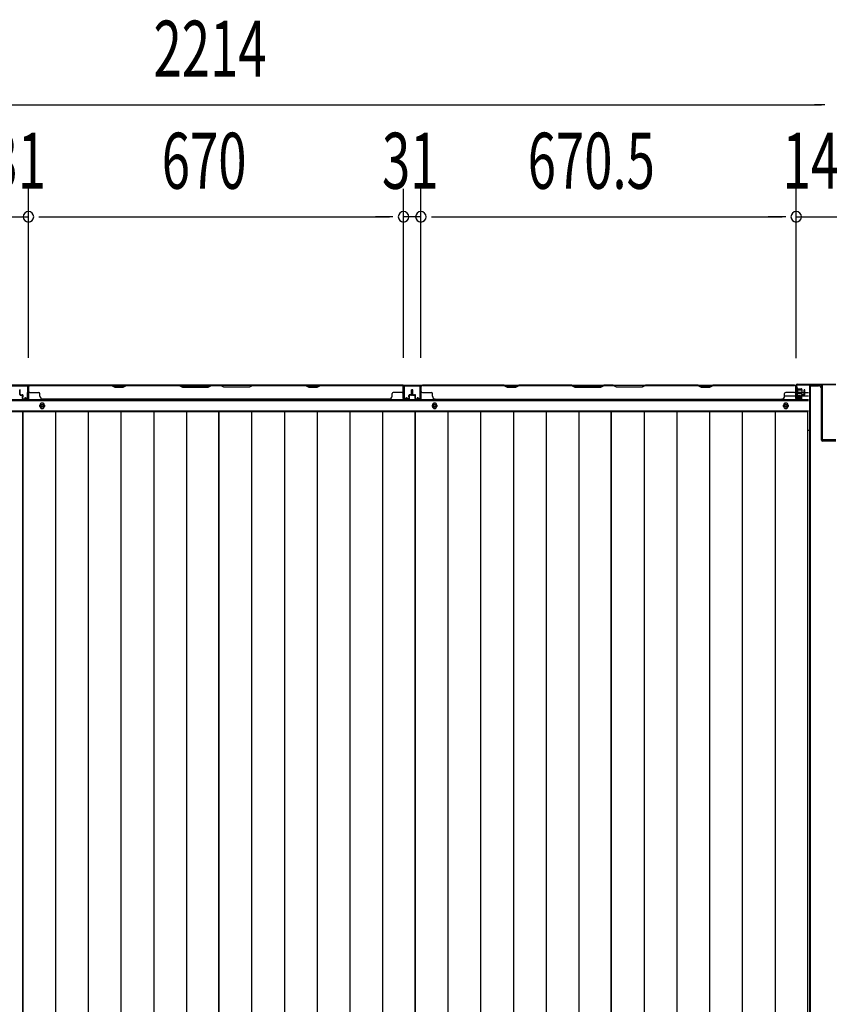
# Model space of a CAD drawing. Extents: x 542 to 20478, y 184 to 14052.
# Drawn here: x 2260 to 3706, y 7445 to 9202 of the extents above; entities that cross this region are included whole.
import ezdxf

# ---------------------------------------------------------------- set-up
doc = ezdxf.new("R2010")
doc.units = 0
doc.header["$LTSCALE"] = 50
doc.header["$MEASUREMENT"] = 0
for name, color, linetype in [('SUNPOU', 4, 'CONTINUOUS'), ('下枠中', 2, 'CONTINUOUS'), ('下枠後', 2, 'CONTINUOUS'), ('中柱後', 3, 'CONTINUOUS'), ('中柱後補強', 2, 'CONTINUOUS'), ('壁パネル', 2, 'CONTINUOUS'), ('床押さえ', 1, 'CONTINUOUS'), ('床板', 7, 'CONTINUOUS'), ('柱後', 3, 'CONTINUOUS'), ('間柱', 3, 'CONTINUOUS')]:
    doc.layers.add(name, color=color, linetype=linetype)
doc.styles.add('00', font='ROMANS', dxfattribs={"width": 0.666667, "bigfont": 'BIGFONT'})

msp = doc.modelspace()

# ---------------------------------------------------------------- linework, layer by layer
at = {"layer": 'SUNPOU'}
for p, q in [((1529.1, 9050.7), (3692.1, 9050.7)), ((3698.3, 9050.7), (3679.6, 9050.7)), ((3698.3, 9050.7), (3679.6, 9050.7)), ((2275.6, 8598.7), (2275.6, 8900.7)), ((2275.6, 8598.7), (2275.6, 8900.7)), ((2945.6, 8598.7), (2945.6, 8900.7)), ((2945.6, 8598.7), (2945.6, 8900.7)), ((2976.6, 8598.7), (2976.6, 8900.7)), ((2976.6, 8598.7), (2976.6, 8900.7)), ((3647.1, 8598.3), (3647.1, 8900.7)), ((3647.1, 8598.3), (3647.1, 8900.7)), ((2244.6, 8850.7), (2275.6, 8850.7)), ((2294.3, 8850.7), (2313.1, 8850.7)), ((2294.3, 8850.7), (2313.1, 8850.7)), ((2300.6, 8850.7), (2920.6, 8850.7)), ((2300.6, 8850.7), (2325.6, 8850.7)), ((2920.6, 8850.7), (2895.6, 8850.7)), ((2926.8, 8850.7), (2908.1, 8850.7)), ((2926.8, 8850.7), (2908.1, 8850.7)), ((2976.6, 8850.7), (2945.6, 8850.7)), ((2995.3, 8850.7), (3014.1, 8850.7)), ((2995.3, 8850.7), (3014.1, 8850.7)), ((3001.6, 8850.7), (3026.6, 8850.7)), ((3001.6, 8850.7), (3622.1, 8850.7)), ((3622.1, 8850.7), (3597.1, 8850.7)), ((3628.3, 8850.7), (3609.6, 8850.7)), ((3628.3, 8850.7), (3609.6, 8850.7)), ((3647.1, 8850.7), (3754.6, 8850.7))]:
    msp.add_line(p, q, dxfattribs=at)
for centre, start, end in [((2275.6, 8850.7), 0, 180), ((2275.6, 8850.7), 0, 180), ((2945.6, 8850.7), 0, 180), ((2945.6, 8850.7), 0, 180), ((2976.6, 8850.7), 0, 180), ((2976.6, 8850.7), 0, 180), ((3647.1, 8850.7), 0, 180), ((3647.1, 8850.7), 0, 180), ((2275.6, 8850.7), 180, 0), ((2275.6, 8850.7), 180, 0), ((2945.6, 8850.7), 180, 0), ((2945.6, 8850.7), 180, 0), ((2976.6, 8850.7), 180, 0), ((2976.6, 8850.7), 180, 0), ((3647.1, 8850.7), 180, 0), ((3647.1, 8850.7), 180, 0)]:
    msp.add_arc(centre, 9.38, start, end, dxfattribs=at)
at = {"layer": '下枠中'}
for p, q in [((3671.1, 8549.1), (3671.1, 6259.1)), ((3671.1, 8549.1), (3687.1, 8549.1)), ((3672.1, 8549.1), (3672.1, 6972.8)), ((3692.1, 8452.1), (3692.1, 8544.1)), ((3671.1, 8469.1), (3667.3, 8469.1)), ((3718.1, 8450.1), (3694.1, 8450.1))]:
    msp.add_line(p, q, dxfattribs=at)
for centre, radius, start, end in [((3687.1, 8544.1), 5, 0, 90), ((3694.1, 8452.1), 2, 180, 270)]:
    msp.add_arc(centre, radius, start, end, dxfattribs=at)
at = {"layer": '下枠後'}
for p, q in [((1573.2, 8550.3), (3647.9, 8550.3)), ((2276.1, 8550.3), (2244.1, 8550.3)), ((2276.1, 8537.3), (2276.1, 8550.3)), ((2945.1, 8550.3), (2977.1, 8550.3)), ((2945.1, 8537.3), (2945.1, 8550.3)), ((3646.1, 8546.3), (3646.1, 8527.3)), ((3647.6, 8547.3), (3647.1, 8547.3)), ((3648.6, 8541.9), (3648.6, 8546.3)), ((3648.6, 8540.9), (3648.6, 8541.9)), ((3626.3, 8531.3), (3646.1, 8531.3)), ((3648.1, 8525.3), (3652.6, 8525.3)), ((3648.1, 8525.3), (3652.6, 8525.3)), ((3648.6, 8531.3), (3648.6, 8540.9)), ((3648.6, 8537.3), (3669.1, 8537.3)), ((3648.6, 8531.3), (3648.6, 8530.3)), ((3654.6, 8531.3), (3648.6, 8531.3)), ((3654.6, 8530.3), (3648.6, 8530.3)), ((3654.6, 8527.3), (3654.6, 8531.3)), ((3655.1, 8531.3), (3669.1, 8531.3)), ((1552.1, 8522.8), (3669.1, 8522.8)), ((1552.1, 8504.3), (3669.1, 8504.3))]:
    msp.add_line(p, q, dxfattribs=at)
at = {"layer": '下枠後', "color": 4}
for centre in [(2300.1, 8513.3), (3001.1, 8513.3), (3628.6, 8513.3)]:
    msp.add_circle(centre, 3, dxfattribs=at)
at = {"layer": '下枠後'}
for centre in [(2300.1, 8513.3), (3001.1, 8513.3), (3628.6, 8513.3)]:
    msp.add_circle(centre, 2, dxfattribs=at)
for centre, radius, start, end in [((3647.1, 8546.3), 1, 90, 180), ((3647.6, 8546.3), 1, 0, 90), ((3648.1, 8527.3), 2, 180, 270), ((3652.6, 8527.3), 2, 270, 0)]:
    msp.add_arc(centre, radius, start, end, dxfattribs=at)
at = {"layer": '中柱後'}
for p, q in [((3646.7, 8544.9), (3647.2, 8544.3)), ((3646.7, 8544.9), (3646.7, 8533.3)), ((3657.4, 8542.1), (3646.7, 8542.1)), ((3647.1, 8528.9), (3647.1, 8550.1)), ((3647.2, 8544.3), (3647.9, 8544.3)), ((3647.9, 8528.9), (3647.9, 8550.1)), ((3649.1, 8552.1), (3718.1, 8552.1)), ((3649.1, 8551.3), (3718.1, 8551.3)), ((3649.4, 8544.4), (3649.4, 8533.9)), ((3649.4, 8543.6), (3656.4, 8543.6)), ((3657.4, 8542.6), (3657.4, 8535.6)), ((3657.4, 8541.1), (3646.7, 8541.1)), ((3657.4, 8537.1), (3646.7, 8537.1)), ((3657.4, 8536.1), (3646.7, 8536.1)), ((3646.7, 8533.3), (3647.2, 8533.9)), ((3647.9, 8533.9), (3647.2, 8533.9)), ((3652.5, 8528.9), (3649.1, 8527.9)), ((3652.8, 8528.1), (3649.3, 8527.2)), ((3656.4, 8534.6), (3649.4, 8534.6))]:
    msp.add_line(p, q, dxfattribs=at)
for centre, radius, start, end in [((3649.1, 8550.1), 2, 90, 180), ((3649.1, 8550.1), 1.2, 90, 180), ((3648.6, 8544.4), 0.75, 0, 180), ((3656.4, 8542.6), 1, 0, 90), ((3648.9, 8528.9), 1.8, 180, 285.4846), ((3648.6, 8533.9), 0.75, 180, 0), ((3648.9, 8528.9), 1, 180, 285.4846), ((3652.7, 8528.5), 0.4, 285.4846, 105.4846), ((3656.4, 8535.6), 1, 270, 0)]:
    msp.add_arc(centre, radius, start, end, dxfattribs=at)
at = {"layer": '中柱後補強'}
for p, q in [((3649.1, 8550.1), (3649.1, 8551.3)), ((3692.1, 8551.3), (3649.1, 8551.3)), ((3692.1, 8550.1), (3649.1, 8550.1)), ((3693.1, 8453.5), (3693.1, 8549.1)), ((3694.3, 8453.5), (3694.3, 8549.1)), ((3718.1, 8452.5), (3695.3, 8452.5)), ((3718.1, 8451.3), (3695.3, 8451.3))]:
    msp.add_line(p, q, dxfattribs=at)
for centre, radius, start, end in [((3692.1, 8549.1), 2.2, 0, 90), ((3692.1, 8549.1), 1, 0, 90), ((3695.3, 8453.5), 2.2, 180, 270), ((3695.3, 8453.5), 1, 180, 270)]:
    msp.add_arc(centre, radius, start, end, dxfattribs=at)
at = {"layer": '壁パネル'}
for p, q in [((2260.1, 8533.6), (2260.1, 8541.6)), ((2260.1, 8533.6), (2260.1, 8541.6)), ((2260.6, 8533.6), (2260.6, 8541.6)), ((2260.6, 8533.6), (2260.6, 8541.6)), ((2261.1, 8534.1), (2261.1, 8541.6)), ((2261.1, 8534.1), (2261.1, 8541.6)), ((2275.6, 8526.6), (2275.6, 8548.6)), ((2275.6, 8546.1), (2275.6, 8548.6)), ((2275.6, 8526.6), (2275.6, 8547.6)), ((2945.1, 8550.1), (2276.1, 8550.1)), ((2276.1, 8526.6), (2276.1, 8550.1)), ((2945.1, 8550.1), (2276.1, 8550.1)), ((2276.1, 8526.6), (2276.1, 8547.6)), ((2424, 8550.1), (2278.1, 8550.1)), ((2278.1, 8549.6), (2423.8, 8549.6)), ((2423.8, 8549.6), (2429.8, 8546.6)), ((2430, 8547.1), (2424, 8550.1)), ((2429.8, 8546.6), (2444.8, 8546.6)), ((2444.6, 8547.1), (2430, 8547.1)), ((2450.6, 8550.1), (2444.6, 8547.1)), ((2444.8, 8546.6), (2450.8, 8549.6)), ((2544.7, 8550.1), (2450.6, 8550.1)), ((2450.8, 8549.6), (2544.6, 8549.6)), ((2544.6, 8549.6), (2550.6, 8546.6)), ((2550.7, 8547.1), (2544.7, 8550.1)), ((2550.6, 8546.6), (2596.6, 8546.6)), ((2596.4, 8547.1), (2550.7, 8547.1)), ((2602.4, 8550.1), (2596.4, 8547.1)), ((2596.6, 8546.6), (2602.6, 8549.6)), ((2618.7, 8550.1), (2602.4, 8550.1)), ((2602.6, 8549.6), (2618.6, 8549.6)), ((2624.6, 8546.6), (2618.6, 8549.6)), ((2618.7, 8550.1), (2624.7, 8547.1)), ((2670.6, 8546.6), (2624.6, 8546.6)), ((2624.7, 8547.1), (2670.4, 8547.1)), ((2670.4, 8547.1), (2676.4, 8550.1)), ((2676.6, 8549.6), (2670.6, 8546.6)), ((2770.5, 8550.1), (2676.4, 8550.1)), ((2676.6, 8549.6), (2770.3, 8549.6)), ((2770.3, 8549.6), (2776.3, 8546.6)), ((2776.5, 8547.1), (2770.5, 8550.1)), ((2776.3, 8546.6), (2791.3, 8546.6)), ((2791.1, 8547.1), (2776.5, 8547.1)), ((2797.1, 8550.1), (2791.1, 8547.1)), ((2791.3, 8546.6), (2797.3, 8549.6)), ((2943.1, 8550.1), (2797.1, 8550.1)), ((2797.3, 8549.6), (2943.1, 8549.6)), ((2945.1, 8526.6), (2945.1, 8550.1)), ((2945.1, 8526.6), (2945.1, 8550.1)), ((2945.1, 8526.6), (2945.1, 8547.6)), ((2945.6, 8526.6), (2945.6, 8548.6)), ((2945.6, 8543.1), (2945.6, 8548.6)), ((2945.6, 8526.6), (2945.6, 8548.6)), ((2945.6, 8543.1), (2945.6, 8548.6)), ((2945.6, 8526.6), (2945.6, 8547.6)), ((2960.1, 8534.1), (2960.1, 8541.6)), ((2960.1, 8534.1), (2960.1, 8541.6)), ((2960.6, 8533.6), (2960.6, 8541.6)), ((2960.6, 8533.6), (2960.6, 8541.6)), ((2961.1, 8533.6), (2961.1, 8541.6)), ((2961.1, 8533.6), (2961.1, 8541.6)), ((2961.3, 8533.6), (2961.3, 8541.6)), ((2961.3, 8533.6), (2961.3, 8541.6)), ((2961.8, 8533.6), (2961.8, 8541.6)), ((2961.8, 8533.6), (2961.8, 8541.6)), ((2962.3, 8534.1), (2962.3, 8541.6)), ((2962.3, 8534.1), (2962.3, 8541.6)), ((2976.8, 8526.6), (2976.8, 8548.6)), ((2976.8, 8543.1), (2976.8, 8548.6)), ((2976.8, 8526.6), (2976.8, 8548.6)), ((2976.8, 8543.1), (2976.8, 8548.6)), ((2976.8, 8526.6), (2976.8, 8547.6)), ((2977.3, 8526.6), (2977.3, 8550.1)), ((2977.3, 8550.1), (3646.3, 8550.1)), ((2977.3, 8526.6), (2977.3, 8550.1)), ((2977.3, 8550.1), (3646.3, 8550.1)), ((2977.3, 8526.6), (2977.3, 8547.6)), ((3125.2, 8550.1), (2979.3, 8550.1)), ((2979.3, 8549.6), (3125, 8549.6)), ((3125, 8549.6), (3131, 8546.6)), ((3131.2, 8547.1), (3125.2, 8550.1)), ((3131, 8546.6), (3146, 8546.6)), ((3145.8, 8547.1), (3131.2, 8547.1)), ((3151.8, 8550.1), (3145.8, 8547.1)), ((3146, 8546.6), (3152, 8549.6)), ((3246, 8550.1), (3151.8, 8550.1)), ((3152, 8549.6), (3245.8, 8549.6)), ((3245.8, 8549.6), (3251.8, 8546.6)), ((3252, 8547.1), (3246, 8550.1)), ((3251.8, 8546.6), (3297.8, 8546.6)), ((3297.6, 8547.1), (3252, 8547.1)), ((3303.6, 8550.1), (3297.6, 8547.1)), ((3297.8, 8546.6), (3303.8, 8549.6)), ((3320, 8550.1), (3303.6, 8550.1)), ((3303.8, 8549.6), (3319.8, 8549.6)), ((3325.8, 8546.6), (3319.8, 8549.6)), ((3320, 8550.1), (3326, 8547.1)), ((3371.8, 8546.6), (3325.8, 8546.6)), ((3326, 8547.1), (3371.6, 8547.1)), ((3371.6, 8547.1), (3377.6, 8550.1)), ((3377.8, 8549.6), (3371.8, 8546.6)), ((3471.7, 8550.1), (3377.6, 8550.1)), ((3377.8, 8549.6), (3471.5, 8549.6)), ((3471.5, 8549.6), (3477.5, 8546.6)), ((3477.7, 8547.1), (3471.7, 8550.1)), ((3477.5, 8546.6), (3492.5, 8546.6)), ((3492.4, 8547.1), (3477.7, 8547.1)), ((3498.4, 8550.1), (3492.4, 8547.1)), ((3492.5, 8546.6), (3498.5, 8549.6)), ((3644.3, 8550.1), (3498.4, 8550.1)), ((3498.5, 8549.6), (3644.3, 8549.6)), ((3646.3, 8526.6), (3646.3, 8550.1)), ((3646.3, 8526.6), (3646.3, 8547.6)), ((3646.8, 8526.6), (3646.8, 8548.6)), ((3646.8, 8546.1), (3646.8, 8548.6)), ((3646.8, 8526.6), (3646.8, 8547.6)), ((3661.3, 8534.1), (3661.3, 8541.6)), ((3661.3, 8534.1), (3661.3, 8541.6)), ((3661.8, 8533.6), (3661.8, 8541.6)), ((3661.8, 8533.6), (3661.8, 8541.6)), ((3662.3, 8533.6), (3662.3, 8541.6)), ((3662.3, 8533.6), (3662.3, 8541.6)), ((2261.6, 8532.6), (2264.6, 8532.6)), ((2261.6, 8532.6), (2264.6, 8532.6)), ((2261.6, 8532.1), (2264.1, 8532.1)), ((2261.6, 8532.1), (2264.1, 8532.1)), ((2262.1, 8533.1), (2264.6, 8533.1)), ((2262.1, 8533.1), (2264.6, 8533.1)), ((2265.1, 8526.6), (2265.1, 8531.1)), ((2265.1, 8526.6), (2265.1, 8531.1)), ((2265.6, 8526.6), (2265.6, 8531.6)), ((2265.6, 8526.6), (2265.6, 8531.6)), ((2265.6, 8529.1), (2266.1, 8529.1)), ((2265.6, 8529.1), (2266.1, 8529.1)), ((2266.1, 8529.1), (2266.1, 8531.6)), ((2266.1, 8529.1), (2266.1, 8531.6)), ((2266.6, 8525.6), (2274.6, 8525.6)), ((2266.6, 8525.6), (2274.6, 8525.6)), ((2266.6, 8525.1), (2274.6, 8525.1)), ((2266.6, 8525.1), (2274.6, 8525.1)), ((2278.1, 8537.1), (2294.1, 8537.1)), ((2296.1, 8530.6), (2296.1, 8535.1)), ((2920.1, 8525.1), (2301.1, 8525.1)), ((2920.1, 8525.6), (2920.1, 8525.1)), ((2925.1, 8530.6), (2925.1, 8535.1)), ((2943.1, 8537.1), (2927.1, 8537.1)), ((2954.6, 8525.6), (2946.6, 8525.6)), ((2954.6, 8525.6), (2946.6, 8525.6)), ((2954.6, 8525.6), (2946.6, 8525.6)), ((2954.6, 8525.1), (2946.6, 8525.1)), ((2954.6, 8525.1), (2946.6, 8525.1)), ((2954.6, 8525.1), (2946.6, 8525.1)), ((2955.1, 8529.1), (2955.1, 8531.6)), ((2955.1, 8529.1), (2955.1, 8531.6)), ((2955.6, 8529.1), (2955.1, 8529.1)), ((2955.6, 8529.1), (2955.1, 8529.1)), ((2955.6, 8526.6), (2955.6, 8531.6)), ((2955.6, 8526.6), (2955.6, 8531.6)), ((2956.1, 8526.6), (2956.1, 8531.1)), ((2956.1, 8526.6), (2956.1, 8531.1)), ((2959.1, 8533.1), (2956.6, 8533.1)), ((2959.1, 8533.1), (2956.6, 8533.1)), ((2959.6, 8532.6), (2956.6, 8532.6)), ((2959.6, 8532.6), (2956.6, 8532.6)), ((2959.6, 8532.1), (2957.1, 8532.1)), ((2959.6, 8532.1), (2957.1, 8532.1)), ((2962.8, 8532.6), (2965.8, 8532.6)), ((2962.8, 8532.6), (2965.8, 8532.6)), ((2962.8, 8532.1), (2965.3, 8532.1)), ((2962.8, 8532.1), (2965.3, 8532.1)), ((2963.3, 8533.1), (2965.8, 8533.1)), ((2963.3, 8533.1), (2965.8, 8533.1)), ((2966.3, 8526.6), (2966.3, 8531.1)), ((2966.3, 8526.6), (2966.3, 8531.1)), ((2966.8, 8526.6), (2966.8, 8531.6)), ((2966.8, 8526.6), (2966.8, 8531.6)), ((2966.8, 8529.1), (2967.3, 8529.1)), ((2966.8, 8529.1), (2967.3, 8529.1)), ((2967.3, 8529.1), (2967.3, 8531.6)), ((2967.3, 8529.1), (2967.3, 8531.6)), ((2967.8, 8525.6), (2975.8, 8525.6)), ((2967.8, 8525.6), (2975.8, 8525.6)), ((2967.8, 8525.6), (2975.8, 8525.6)), ((2967.8, 8525.1), (2975.8, 8525.1)), ((2967.8, 8525.1), (2975.8, 8525.1)), ((2967.8, 8525.1), (2975.8, 8525.1)), ((2979.3, 8537.1), (2995.3, 8537.1)), ((2997.3, 8530.6), (2997.3, 8535.1)), ((3002.3, 8525.6), (3002.3, 8525.1)), ((3002.3, 8525.1), (3621.3, 8525.1)), ((3621.3, 8525.6), (3621.3, 8525.1)), ((3626.3, 8530.6), (3626.3, 8535.1)), ((3644.3, 8537.1), (3628.3, 8537.1)), ((3655.8, 8525.6), (3647.8, 8525.6)), ((3655.8, 8525.6), (3647.8, 8525.6)), ((3655.8, 8525.1), (3647.8, 8525.1)), ((3655.8, 8525.1), (3647.8, 8525.1)), ((3656.3, 8529.1), (3656.3, 8531.6)), ((3656.3, 8529.1), (3656.3, 8531.6)), ((3656.8, 8529.1), (3656.3, 8529.1)), ((3656.8, 8529.1), (3656.3, 8529.1)), ((3656.8, 8526.6), (3656.8, 8531.6)), ((3656.8, 8526.6), (3656.8, 8531.6)), ((3657.3, 8526.6), (3657.3, 8531.1)), ((3657.3, 8526.6), (3657.3, 8531.1)), ((3660.3, 8533.1), (3657.8, 8533.1)), ((3660.3, 8533.1), (3657.8, 8533.1)), ((3660.8, 8532.6), (3657.8, 8532.6)), ((3660.8, 8532.6), (3657.8, 8532.6)), ((3660.8, 8532.1), (3658.3, 8532.1)), ((3660.8, 8532.1), (3658.3, 8532.1))]:
    msp.add_line(p, q, dxfattribs=at)
for centre, radius, start, end in [((2260.6, 8541.6), 0.5, 0, 180), ((2260.6, 8541.6), 0.5, 0, 180), ((2278.1, 8547.6), 2.5, 90, 180), ((2277.1, 8548.6), 1.5, 131.8103, 180), ((2278.1, 8547.6), 2, 90, 180), ((2453.4, 8549), 0.6, 90, 116.5651), ((2943.1, 8547.6), 2.5, 0, 90), ((2943.1, 8547.6), 2, 0, 90), ((2944.1, 8548.6), 1.5, 0, 48.1897), ((2944.1, 8548.6), 1.5, 0, 48.1897), ((2960.6, 8541.6), 0.5, 0, 180), ((2960.6, 8541.6), 0.5, 0, 180), ((2961.8, 8541.6), 0.5, 0, 180), ((2961.8, 8541.6), 0.5, 0, 180), ((2979.3, 8547.6), 2.5, 90, 180), ((2978.3, 8548.6), 1.5, 131.8103, 180), ((2978.3, 8548.6), 1.5, 131.8103, 180), ((2979.3, 8547.6), 2, 90, 180), ((3154.7, 8549), 0.6, 90, 116.5651), ((3644.3, 8547.6), 2.5, 0, 90), ((3644.3, 8547.6), 2, 0, 90), ((3645.3, 8548.6), 1.5, 0, 48.1897), ((3661.8, 8541.6), 0.5, 0, 180), ((3661.8, 8541.6), 0.5, 0, 180), ((2261.6, 8533.6), 1.5, 180, 270), ((2261.6, 8533.6), 1.5, 180, 270), ((2262.1, 8534.1), 1.5, 180, 270), ((2262.1, 8534.1), 1.5, 180, 270), ((2261.6, 8533.6), 1, 180, 270), ((2261.6, 8533.6), 1, 180, 270), ((2262.1, 8534.1), 1, 180, 270), ((2262.1, 8534.1), 1, 180, 270), ((2264.1, 8531.1), 1.5, 0, 90), ((2264.1, 8531.1), 1.5, 0, 90), ((2264.1, 8531.1), 1, 0, 90), ((2264.1, 8531.1), 1, 0, 90), ((2264.6, 8531.6), 1.5, 0, 90), ((2264.6, 8531.6), 1.5, 0, 90), ((2264.6, 8531.6), 1, 0, 90), ((2264.6, 8531.6), 1, 0, 90), ((2266.6, 8526.6), 1.5, 180, 270), ((2266.6, 8526.6), 1.5, 180, 270), ((2266.6, 8526.6), 1, 180, 270), ((2266.6, 8526.6), 1, 180, 270), ((2274.6, 8526.6), 1.5, 270, 0), ((2274.6, 8526.6), 1, 270, 0), ((2274.6, 8526.6), 1.5, 270, 0), ((2274.6, 8526.6), 1, 270, 0), ((2278.1, 8539.1), 2, 180, 270), ((2294.1, 8535.1), 2, 0, 90), ((2301.1, 8530.6), 5, 180, 270), ((2920.1, 8530.6), 5, 270, 0), ((2927.1, 8535.1), 2, 90, 180), ((2943.1, 8539.1), 2, 270, 0), ((2943.1, 8539.1), 2, 270, 0), ((2946.6, 8526.6), 1.5, 180, 270), ((2946.6, 8526.6), 1.5, 180, 270), ((2946.6, 8526.6), 1.5, 180, 270), ((2946.6, 8526.6), 1, 180, 270), ((2946.6, 8526.6), 1, 180, 270), ((2946.6, 8526.6), 1, 180, 270), ((2954.6, 8526.6), 1.5, 270, 0), ((2954.6, 8526.6), 1, 270, 0), ((2954.6, 8526.6), 1.5, 270, 0), ((2954.6, 8526.6), 1, 270, 0), ((2956.6, 8531.6), 1.5, 90, 180), ((2956.6, 8531.6), 1.5, 90, 180), ((2956.6, 8531.6), 1, 90, 180), ((2957.1, 8531.1), 1.5, 90, 180), ((2956.6, 8531.6), 1, 90, 180), ((2957.1, 8531.1), 1.5, 90, 180), ((2957.1, 8531.1), 1, 90, 180), ((2957.1, 8531.1), 1, 90, 180), ((2959.1, 8534.1), 1.5, 270, 0), ((2959.1, 8534.1), 1, 270, 0), ((2959.1, 8534.1), 1.5, 270, 0), ((2959.1, 8534.1), 1, 270, 0), ((2959.6, 8533.6), 1.5, 270, 0), ((2959.6, 8533.6), 1, 270, 0), ((2959.6, 8533.6), 1.5, 270, 0), ((2959.6, 8533.6), 1, 270, 0), ((2962.8, 8533.6), 1.5, 180, 270), ((2962.8, 8533.6), 1.5, 180, 270), ((2963.3, 8534.1), 1.5, 180, 270), ((2963.3, 8534.1), 1.5, 180, 270), ((2962.8, 8533.6), 1, 180, 270), ((2962.8, 8533.6), 1, 180, 270), ((2963.3, 8534.1), 1, 180, 270), ((2963.3, 8534.1), 1, 180, 270), ((2965.3, 8531.1), 1.5, 0, 90), ((2965.3, 8531.1), 1.5, 0, 90), ((2965.3, 8531.1), 1, 0, 90), ((2965.3, 8531.1), 1, 0, 90), ((2965.8, 8531.6), 1.5, 0, 90), ((2965.8, 8531.6), 1.5, 0, 90), ((2965.8, 8531.6), 1, 0, 90), ((2965.8, 8531.6), 1, 0, 90), ((2967.8, 8526.6), 1.5, 180, 270), ((2967.8, 8526.6), 1.5, 180, 270), ((2967.8, 8526.6), 1, 180, 270), ((2967.8, 8526.6), 1, 180, 270), ((2975.8, 8526.6), 1.5, 270, 0), ((2975.8, 8526.6), 1, 270, 0), ((2975.8, 8526.6), 1.5, 270, 0), ((2975.8, 8526.6), 1, 270, 0), ((2975.8, 8526.6), 1.5, 270, 0), ((2975.8, 8526.6), 1, 270, 0), ((2979.3, 8539.1), 2, 180, 270), ((2979.3, 8539.1), 2, 180, 270), ((2995.3, 8535.1), 2, 0, 90), ((3002.3, 8530.6), 5, 180, 270), ((3621.3, 8530.6), 5, 270, 0), ((3628.3, 8535.1), 2, 90, 180), ((3644.3, 8539.1), 2, 270, 0), ((3647.8, 8526.6), 1.5, 180, 270), ((3647.8, 8526.6), 1.5, 180, 270), ((3647.8, 8526.6), 1, 180, 270), ((3647.8, 8526.6), 1, 180, 270), ((3655.8, 8526.6), 1.5, 270, 0), ((3655.8, 8526.6), 1, 270, 0), ((3655.8, 8526.6), 1.5, 270, 0), ((3655.8, 8526.6), 1, 270, 0), ((3657.8, 8531.6), 1.5, 90, 180), ((3657.8, 8531.6), 1.5, 90, 180), ((3657.8, 8531.6), 1, 90, 180), ((3658.3, 8531.1), 1.5, 90, 180), ((3657.8, 8531.6), 1, 90, 180), ((3658.3, 8531.1), 1.5, 90, 180), ((3658.3, 8531.1), 1, 90, 180), ((3658.3, 8531.1), 1, 90, 180), ((3660.3, 8534.1), 1.5, 270, 0), ((3660.3, 8534.1), 1, 270, 0), ((3660.3, 8534.1), 1.5, 270, 0), ((3660.3, 8534.1), 1, 270, 0), ((3660.8, 8533.6), 1.5, 270, 0), ((3660.8, 8533.6), 1, 270, 0), ((3660.8, 8533.6), 1.5, 270, 0), ((3660.8, 8533.6), 1, 270, 0)]:
    msp.add_arc(centre, radius, start, end, dxfattribs=at)
at = {"layer": '床押さえ'}
for p, q in [((1552.1, 8524.3), (3669.1, 8524.3)), ((2296.1, 8512.3), (2296.1, 8514.3)), ((2304.1, 8514.3), (2304.1, 8512.3)), ((2997.1, 8512.3), (2997.1, 8514.3)), ((3005.1, 8514.3), (3005.1, 8512.3)), ((3624.6, 8512.3), (3624.6, 8514.3)), ((3632.6, 8514.3), (3632.6, 8512.3))]:
    msp.add_line(p, q, dxfattribs=at)
for centre, start, end in [((2300.1, 8514.3), 0, 180), ((2300.1, 8512.3), 180, 0), ((3001.1, 8514.3), 0, 180), ((3001.1, 8512.3), 180, 0), ((3628.6, 8514.3), 0, 180), ((3628.6, 8512.3), 180, 0)]:
    msp.add_arc(centre, 4, start, end, dxfattribs=at)
at = {"layer": '床板'}
for p, q in [((1914.8, 8503.1), (2265.3, 8503.1)), ((2265.3, 8503.1), (2615.8, 8503.1)), ((2265.3, 6117.6), (2265.3, 8503.1)), ((2265.3, 8503.1), (2265.3, 6117.6)), ((2323.8, 8503.1), (2323.8, 6117.6)), ((2382.3, 8503.1), (2382.3, 6117.6)), ((2440.8, 8503.1), (2440.8, 6117.6)), ((2499.3, 8503.1), (2499.3, 6117.6)), ((2557.8, 8503.1), (2557.8, 6117.6)), ((2615.8, 8503.1), (2966.3, 8503.1)), ((2615.8, 6117.6), (2615.8, 8503.1)), ((2615.8, 8503.1), (2615.8, 6117.6)), ((2674.3, 8503.1), (2674.3, 6117.6)), ((2732.8, 8503.1), (2732.8, 6117.6)), ((2791.3, 8503.1), (2791.3, 6117.6)), ((2849.8, 8503.1), (2849.8, 6117.6)), ((2908.3, 8503.1), (2908.3, 6117.6)), ((2966.3, 8503.1), (3316.8, 8503.1)), ((2966.3, 6117.6), (2966.3, 8503.1)), ((2966.3, 8503.1), (2966.3, 6117.6)), ((3024.8, 8503.1), (3024.8, 6117.6)), ((3083.3, 8503.1), (3083.3, 6117.6)), ((3141.8, 8503.1), (3141.8, 6117.6)), ((3200.3, 8503.1), (3200.3, 6117.6)), ((3258.8, 8503.1), (3258.8, 6117.6)), ((3316.8, 8503.1), (3667.3, 8503.1)), ((3316.8, 6117.6), (3316.8, 8503.1)), ((3316.8, 8503.1), (3316.8, 6117.6)), ((3375.3, 8503.1), (3375.3, 6117.6)), ((3433.8, 8503.1), (3433.8, 6117.6)), ((3492.3, 8503.1), (3492.3, 6117.6)), ((3550.8, 8503.1), (3550.8, 6117.6)), ((3609.3, 8503.1), (3609.3, 6117.6)), ((3667.3, 8503.1), (3667.3, 6117.6))]:
    msp.add_line(p, q, dxfattribs=at)
at = {"layer": '柱後'}
msp.add_line((3647.9, 8532.9), (3647.9, 8543.4), dxfattribs=at)
at = {"layer": '間柱'}
for p, q in [((2246.6, 8549.3), (2273.5, 8549.3)), ((2273.5, 8548.3), (2246.6, 8548.3)), ((2274.1, 8527.3), (2274.5, 8547.3)), ((2275.5, 8547.3), (2275.1, 8527.3)), ((2946, 8527.3), (2945.6, 8547.3)), ((2946.6, 8547.3), (2947, 8527.3)), ((2947.6, 8549.3), (2974.5, 8549.3)), ((2974.5, 8548.3), (2947.6, 8548.3)), ((2975.1, 8527.3), (2975.5, 8547.3)), ((2976.5, 8547.3), (2976.1, 8527.3)), ((2269.1, 8527.3), (2269.5, 8528.2)), ((2272.1, 8525.6), (2269.1, 8527.3)), ((2269.5, 8528.2), (2272.6, 8526.4)), ((2948.5, 8526.4), (2951.6, 8528.2)), ((2952.1, 8527.3), (2949, 8525.6)), ((2951.6, 8528.2), (2952.1, 8527.3)), ((2970.1, 8527.3), (2970.5, 8528.2)), ((2973.1, 8525.6), (2970.1, 8527.3)), ((2970.5, 8528.2), (2973.6, 8526.4))]:
    msp.add_line(p, q, dxfattribs=at)
for centre, radius, start, end in [((2273.5, 8547.3), 2, 358.8065, 90), ((2273.5, 8547.3), 1, 358.8065, 90), ((2947.6, 8547.3), 2, 90, 181.1935), ((2947.6, 8547.3), 1, 90, 181.1935), ((2974.5, 8547.3), 2, 358.8065, 90), ((2974.5, 8547.3), 1, 358.8065, 90), ((2273.1, 8527.3), 2, 240.3369, 358.8065), ((2273.1, 8527.3), 1, 240.3369, 358.8065), ((2948, 8527.3), 2, 181.1935, 299.6631), ((2948, 8527.3), 1, 181.1935, 299.6631), ((2974.1, 8527.3), 2, 240.3369, 358.8065), ((2974.1, 8527.3), 1, 240.3369, 358.8065)]:
    msp.add_arc(centre, radius, start, end, dxfattribs=at)

# ---------------------------------------------------------------- texts
at = {"layer": 'SUNPOU', "style": '00', "width": 0.666667}
for s, p in [('2214', (2499, 9100.7)), ('31', (2206.1, 8900.7)), ('670', (2513.7, 8900.7)), ('31', (2907.1, 8900.7)), ('670.5', (3167.4, 8900.7)), ('142', (3622.8, 8900.7))]:
    msp.add_text(s, height=100, dxfattribs=at).set_placement(p)

doc.saveas('drawing.dxf')
